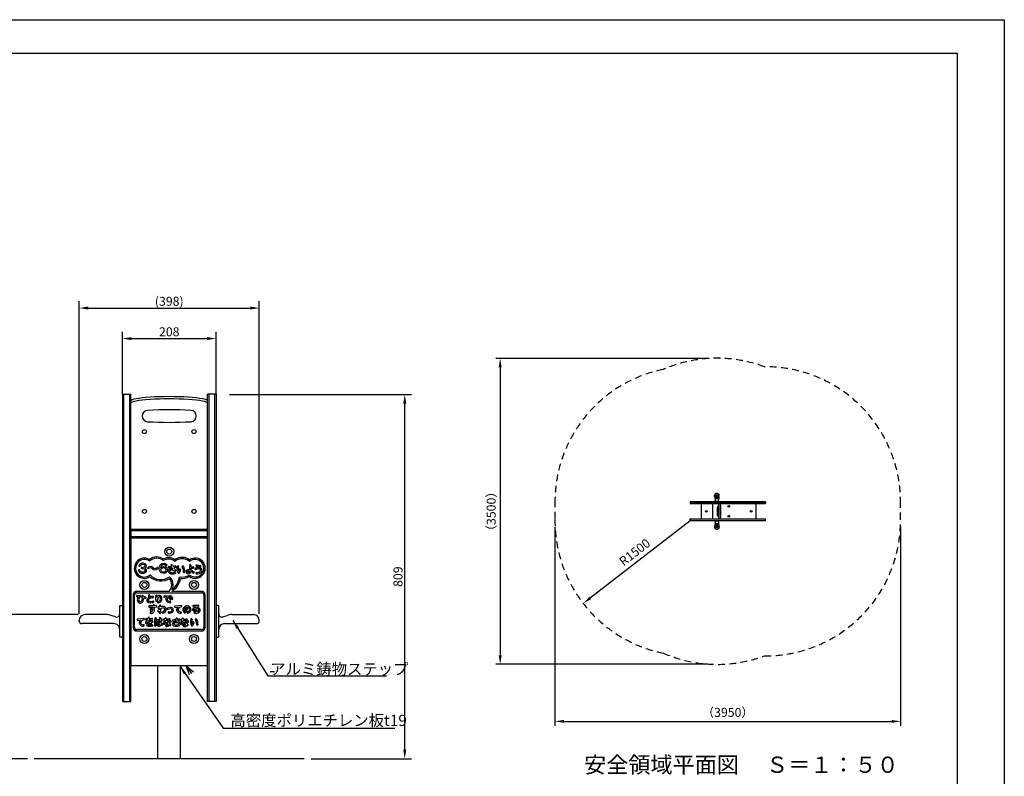
# Model space of a CAD drawing. Extents: x 0 to 4200, y -400 to 2970.
# Drawn here: x 2013 to 4200, y 1291 to 2970 of the extents above; entities that cross this region are included whole.
import ezdxf

# ---------------------------------------------------------------- set-up
doc = ezdxf.new("R2010")
doc.units = 0
doc.header["$LTSCALE"] = 10
doc.header["$MEASUREMENT"] = 0
doc.linetypes.add('DIMENSION', pattern=[2e-15, 1e-15, 1e-15])
doc.linetypes.add('HIDS', pattern=[2.5, 1.5, -1])
doc.layers.get('0').update_dxf_attribs({"linetype": 'CONTINUOUS'})
doc.layers.get('Defpoints').update_dxf_attribs({"linetype": 'CONTINUOUS'})
for name, color, linetype in [('9図面枠', 5, 'CONTINUOUS'), ('anzen', 3, 'CONTINUOUS'), ('DL08', 241, 'CONTINUOUS'), ('GL', 6, 'CONTINUOUS'), ('SCALE', 3, 'CONTINUOUS'), ('基準線', 7, 'CONTINUOUS')]:
    doc.layers.add(name, color=color, linetype=linetype)
doc.layers.add('ASKPAPERSIZE', color=7, linetype='CONTINUOUS', plot=False)
doc.styles.add('SIMPLEX_07', font='Simplex.shx', dxfattribs={"width": 0.7, "bigfont": 'Bigfont.shx'})
doc.styles.add('STD', font='TXT', dxfattribs={"bigfont": 'BIGFONT'})
doc.styles.add('STYLE1', font='txt')
doc.dimstyles.new('ASKSTANDARD', dxfattribs={"dimscale": 20, "dimtxt": 2, "dimasz": 1.5, "dimexe": 1, "dimexo": 1, "dimgap": 1, "dimtad": 0, "dimdec": 1, "dimdsep": 46, "dimtxsty": 'STD', "dimcen": 0, "dimclrd": 3, "dimclre": 3, "dimclrt": 3, "dimadec": 0, "dimazin": 0, "dimtfac": 0.7, "dimtdec": 1, "dimtix": 1, "dimtmove": 0, "dimatfit": 3, "dimfxl": 0, "dimtvp": 1, "dimtolj": 1, "dimtzin": 0, "dimarcsym": 0})
doc.dimstyles.new('d_010', dxfattribs={"dimscale": 10, "dimtxt": 3, "dimasz": 1, "dimexe": 1.5, "dimexo": 1.5, "dimgap": 0.5, "dimtad": 1, "dimdec": 0, "dimzin": 0, "dimdsep": 46, "dimlunit": 6, "dimtxsty": 'SIMPLEX_07', "dimblk": 'DOT', "dimcen": 0.1, "dimclrd": 256, "dimclre": 256, "dimclrt": 256, "dimadec": 0, "dimazin": 0, "dimtfac": 1, "dimtdec": 0, "dimtmove": 2, "dimatfit": 3, "dimldrblk": 'Open30×2', "dimfxl": 0, "dimtolj": 1, "dimtzin": 0, "dimarcsym": 0})

# ---------------------------------------------------------------- blocks, each defined once
blk = doc.blocks.new('*D24')
at = {"layer": 'Defpoints', "color": 0}
for p in [(2158.3, 1649.5), (1885.5, 1329.4), (2045.3, 1329.4)]:
    blk.add_point(p, dxfattribs=at)
at = {"layer": 'SCALE', "lineweight": -2}
for p, q in [((2143.3, 1649.5), (1870.5, 1649.5)), ((1885.5, 1629.5), (1885.5, 1349.4)), ((2030.3, 1329.4), (1870.5, 1329.4))]:
    blk.add_line(p, q, dxfattribs=at)
at = {"layer": 'SCALE'}
for points in [[(1882.2, 1629.5), (1888.8, 1629.5), (1885.5, 1649.5)], [(1882.2, 1349.4), (1888.8, 1349.4), (1885.5, 1329.4)]]:
    blk.add_solid(points, dxfattribs=at)
at = {"layer": 'SCALE', "insert": (1870.5, 1489.5), "char_height": 20, "attachment_point": 5, "rotation": 90, "style": 'STD'}
blk.add_mtext('\\A1;320', dxfattribs=at)
blk = doc.blocks.new('Open30×2')
at = {"color": 0, "linetype": 'ByBlock', "lineweight": -2}
for p, q in [((-2, 0.54), (0, 0)), ((0, 0), (-2, 0)), ((0, 0), (-2, -0.54))]:
    blk.add_line(p, q, dxfattribs=at)
blk = doc.blocks.new('*D25')
at = {"layer": 'Defpoints', "color": 0}
for p in [(2464.3, 2138), (2868.3, 2138), (2645.3, 1329.4)]:
    blk.add_point(p, dxfattribs=at)
at = {"layer": 'SCALE', "lineweight": -2}
for p, q in [((2479.3, 2138), (2883.3, 2138)), ((2868.3, 1349.4), (2868.3, 2118)), ((2660.3, 1329.4), (2883.3, 1329.4))]:
    blk.add_line(p, q, dxfattribs=at)
at = {"layer": 'SCALE'}
for points in [[(2865, 2118), (2871.7, 2118), (2868.3, 2138)], [(2865, 1349.4), (2871.7, 1349.4), (2868.3, 1329.4)]]:
    blk.add_solid(points, dxfattribs=at)
at = {"layer": 'SCALE', "insert": (2853.3, 1733.7), "char_height": 20, "attachment_point": 5, "rotation": 90, "style": 'STD'}
blk.add_mtext('\\A1;809', dxfattribs=at)
blk = doc.blocks.new('*D26')
at = {"layer": 'Defpoints', "color": 0}
for p in [(2449.3, 2262.2), (2241.3, 2123), (2449.3, 2123)]:
    blk.add_point(p, dxfattribs=at)
at = {"layer": 'SCALE', "lineweight": -2}
for p, q in [((2241.3, 2138), (2241.3, 2277.2)), ((2449.3, 2138), (2449.3, 2277.2)), ((2261.3, 2262.2), (2429.3, 2262.2))]:
    blk.add_line(p, q, dxfattribs=at)
at = {"layer": 'SCALE'}
for points in [[(2261.3, 2265.5), (2261.3, 2258.9), (2241.3, 2262.2)], [(2429.3, 2265.5), (2429.3, 2258.9), (2449.3, 2262.2)]]:
    blk.add_solid(points, dxfattribs=at)
at = {"layer": 'SCALE', "insert": (2345.3, 2277.2), "char_height": 20, "attachment_point": 5, "style": 'STD'}
blk.add_mtext('\\A1;208', dxfattribs=at)
blk = doc.blocks.new('*D27')
at = {"layer": 'Defpoints', "color": 0}
for p in [(2545.3, 2329.9), (2145.3, 1636.5), (2545.3, 1636.5)]:
    blk.add_point(p, dxfattribs=at)
at = {"layer": 'SCALE', "lineweight": -2}
for p, q in [((2145.3, 1651.5), (2145.3, 2344.9)), ((2545.3, 1651.5), (2545.3, 2344.9)), ((2165.3, 2329.9), (2525.3, 2329.9))]:
    blk.add_line(p, q, dxfattribs=at)
at = {"layer": 'SCALE'}
for points in [[(2165.3, 2333.3), (2165.3, 2326.6), (2145.3, 2329.9)], [(2525.3, 2333.3), (2525.3, 2326.6), (2545.3, 2329.9)]]:
    blk.add_solid(points, dxfattribs=at)
at = {"layer": 'SCALE', "insert": (2345.3, 2344.9), "char_height": 20, "attachment_point": 5, "style": 'STD'}
blk.add_mtext('\\A1;(398)', dxfattribs=at)
blk = doc.blocks.new('*D41')
at = {"color": 3, "linetype": 'DIMENSION', "lineweight": -2}
for p, q in [((3540.5, 2218.3), (3070.3, 2218.3)), ((3080.3, 2198.3), (3080.3, 1559.2)), ((3541, 1539.2), (3070.3, 1539.2))]:
    blk.add_line(p, q, dxfattribs=at)
at = {"color": 3, "linetype": 'DIMENSION'}
for points in [[(3077, 2198.3), (3083.6, 2198.3), (3080.3, 2218.3)], [(3077, 1559.2), (3083.6, 1559.2), (3080.3, 1539.2)]]:
    blk.add_solid(points, dxfattribs=at)
at = {"layer": 'Defpoints', "color": 0, "linetype": 'DIMENSION'}
for p in [(3550.5, 2218.3), (3080.3, 1539.2), (3551, 1539.2)]:
    blk.add_point(p, dxfattribs=at)
at = {"color": 3, "linetype": 'DIMENSION', "insert": (3060.3, 1878.7), "char_height": 20, "attachment_point": 5, "rotation": 90, "style": 'STD'}
blk.add_mtext('\\A1;（3500）', dxfattribs=at)
blk = doc.blocks.new('*D42')
at = {"color": 3, "linetype": 'DIMENSION', "lineweight": -2}
for p, q in [((3202, 1844.6), (3202, 1402.4)), ((3969.6, 1844.6), (3969.6, 1402.4)), ((3222, 1412.4), (3949.6, 1412.4))]:
    blk.add_line(p, q, dxfattribs=at)
at = {"color": 3, "linetype": 'DIMENSION'}
for points in [[(3222, 1415.7), (3222, 1409.1), (3202, 1412.4)], [(3949.6, 1415.7), (3949.6, 1409.1), (3969.6, 1412.4)]]:
    blk.add_solid(points, dxfattribs=at)
at = {"layer": 'Defpoints', "color": 0, "linetype": 'DIMENSION'}
for p in [(3202, 1854.6), (3969.6, 1854.6), (3969.6, 1412.4)]:
    blk.add_point(p, dxfattribs=at)
at = {"color": 3, "linetype": 'DIMENSION', "insert": (3585.8, 1432.4), "char_height": 20, "attachment_point": 5, "style": 'STD'}
blk.add_mtext('\\A1;（3950）', dxfattribs=at)
blk = doc.blocks.new('*D40')
at = {"color": 3, "linetype": 'DIMENSION', "lineweight": -2}
blk.add_line((3502, 1857.9), (3280.6, 1686.5), dxfattribs=at)
at = {"color": 3, "linetype": 'DIMENSION'}
blk.add_solid([(3278.6, 1689.2), (3282.6, 1683.9), (3264.8, 1674.3)], dxfattribs=at)
at = {"layer": 'Defpoints', "color": 0, "linetype": 'DIMENSION'}
for p in [(3502, 1857.9), (3264.8, 1674.3)]:
    blk.add_point(p, dxfattribs=at)
at = {"color": 3, "linetype": 'DIMENSION', "insert": (3379, 1788), "char_height": 20, "attachment_point": 5, "rotation": 37.7522, "style": 'STD'}
blk.add_mtext('\\A1;R1500', dxfattribs=at)

msp = doc.modelspace()

# ---------------------------------------------------------------- linework, layer by layer
at = {"color": 2, "linetype": 'HIDS'}
for p, q in [((3201.997, 1902.902), (3201.997, 1854.593)), ((3969.597, 1861.302), (3969.597, 1902.902))]:
    msp.add_line(p, q, dxfattribs=at)
at = {"color": 3, "linetype": 'ByBlock', "lineweight": -2}
for p, q in [((2383.064, 1535.373), (2394.57, 1519.013)), ((2383.064, 1535.373), (2398.953, 1522.096)), ((2390.186, 1515.931), (2383.064, 1535.373))]:
    msp.add_line(p, q, dxfattribs=at)
at = {"color": 2, "linetype": 'HIDS'}
for centre, start, end in [((3562.016, 1918.519), 69.508716, 113.559557), ((3501.978, 1899.547), 101.512074, 180.64071), ((3669.616, 1899.547), 359.35929, 90.492702), ((3501.978, 1857.947), 179.35929, 258.613454), ((3669.616, 1857.947), 269.571717, 0.64071), ((3562.361, 1838.976), 246.502862, 290.489805)]:
    msp.add_arc(centre, 300, start, end, dxfattribs=at)
at = {"layer": '9図面枠', "color": 4, "linetype": 'Continuous'}
for p, q in [((105, 2895.75), (4095, 2895.75)), ((4095, 2895.75), (4095, 74.25))]:
    msp.add_line(p, q, dxfattribs=at)
at = {"layer": 'anzen'}
msp.add_line((3566.628, 2218.519), (3567.317, 2218.519), dxfattribs=at)
at = {"layer": 'ASKPAPERSIZE', "color": 4, "linetype": 'Continuous'}
msp.add_lwpolyline([(0, 0), (0, 2970), (4200, 2970), (4200, 0)], close=True, dxfattribs=at)
at = {"layer": 'DL08', "color": 7}
for p, q in [((3556.675, 1912.517), (3556.672, 1914.208)), ((3557.672, 1910.156), (3557.672, 1914.23)), ((3558.672, 1907.133), (3558.672, 1916.328)), ((3559.672, 1905.39), (3559.672, 1916.328)), ((3560.672, 1905.39), (3560.672, 1916.328)), ((3560.983, 1918.519), (3562.361, 1918.519)), ((3561.672, 1905.39), (3561.672, 1916.328)), ((3562.672, 1905.39), (3562.672, 1916.328)), ((3563.672, 1905.39), (3563.672, 1916.328)), ((3564.672, 1907.133), (3564.672, 1916.328)), ((3565.672, 1910.156), (3565.672, 1914.23)), ((3566.668, 1912.517), (3566.672, 1914.208)), ((3556.672, 1900.547), (3556.672, 1899.747)), ((3566.472, 1900.747), (3556.872, 1900.747)), ((3556.872, 1899.547), (3566.472, 1899.547)), ((3566.672, 1899.747), (3566.672, 1900.547)), ((3556.672, 1856.947), (3556.672, 1857.747)), ((3556.675, 1844.978), (3556.672, 1843.287)), ((3556.872, 1857.947), (3566.472, 1857.947)), ((3566.472, 1856.747), (3556.872, 1856.747)), ((3557.672, 1847.338), (3557.672, 1843.265)), ((3558.672, 1850.362), (3558.672, 1841.167)), ((3559.672, 1852.104), (3559.672, 1841.167)), ((3560.672, 1852.104), (3560.672, 1841.167)), ((3560.983, 1838.976), (3562.361, 1838.976)), ((3561.672, 1852.104), (3561.672, 1841.167)), ((3562.672, 1852.104), (3562.672, 1841.167)), ((3563.672, 1852.104), (3563.672, 1841.167)), ((3564.672, 1850.362), (3564.672, 1841.167)), ((3565.672, 1847.338), (3565.672, 1843.265)), ((3566.668, 1844.978), (3566.672, 1843.287)), ((3566.672, 1857.747), (3566.672, 1856.947))]:
    msp.add_line(p, q, dxfattribs=at)
at = {"layer": 'DL08', "color": 3}
for p, q in [((2235.253, 1600.542), (2235.253, 1668.542)), ((2236.253, 1669.542), (2240.253, 1669.542)), ((2241.253, 1668.542), (2241.253, 1600.542)), ((2449.253, 1668.542), (2449.253, 1600.542)), ((2454.253, 1669.542), (2450.253, 1669.542)), ((2455.253, 1600.542), (2455.253, 1668.542)), ((2206.137, 1649.542), (2158.253, 1649.542)), ((2225.888, 1644.326), (2216.271, 1647.778)), ((2464.618, 1644.326), (2474.235, 1647.778)), ((2484.369, 1649.542), (2532.253, 1649.542)), ((2145.253, 1634.528), (2145.253, 1636.542)), ((2222.257, 1629.528), (2150.253, 1629.528)), ((2468.248, 1629.528), (2540.253, 1629.528)), ((2545.253, 1634.528), (2545.253, 1636.542)), ((2240.253, 1599.542), (2236.253, 1599.542)), ((2450.253, 1599.542), (2454.253, 1599.542))]:
    msp.add_line(p, q, dxfattribs=at)
at = {"layer": 'DL08', "color": 7}
for centre, radius, start, end in [((3560.983, 1914.208), 4.311, 90, 180), ((3575.152, 1913.072), 18.485, 181.722113, 196.997408), ((3527.715, 1898.572), 31.118, 5.84141, 16.997408), ((3562.361, 1914.208), 4.311, 0, 90), ((3595.628, 1898.572), 31.118, 163.002592, 174.15859), ((3548.191, 1913.072), 18.485, 343.002592, 358.277887), ((3556.872, 1900.547), 0.2, 90, 180), ((3556.872, 1899.747), 0.2, 180, 270), ((3557.777, 1901.647), 0.9, 270, 5.84141), ((3565.567, 1901.647), 0.9, 174.15859, 270), ((3566.472, 1900.547), 0.2, 0, 90), ((3566.472, 1899.747), 0.2, 270, 0), ((3556.872, 1857.747), 0.2, 90, 180), ((3556.872, 1856.947), 0.2, 180, 270), ((3560.983, 1843.287), 4.311, 180, 270), ((3575.152, 1844.422), 18.485, 163.002592, 178.277887), ((3527.715, 1858.923), 31.118, 343.002592, 354.15859), ((3557.777, 1855.847), 0.9, 354.15859, 90), ((3562.361, 1843.287), 4.311, 270, 0), ((3565.567, 1855.847), 0.9, 90, 185.84141), ((3595.628, 1858.923), 31.118, 185.84141, 196.997408), ((3548.191, 1844.422), 18.485, 1.722113, 16.997408), ((3566.472, 1857.747), 0.2, 0, 90), ((3566.472, 1856.947), 0.2, 270, 0)]:
    msp.add_arc(centre, radius, start, end, dxfattribs=at)
at = {"layer": 'DL08', "color": 3}
for centre, radius, start, end in [((2236.253, 1668.542), 1, 90, 180), ((2240.253, 1668.542), 1, 0, 90), ((2450.253, 1668.542), 1, 90, 180), ((2454.253, 1668.542), 1, 0, 90), ((2158.253, 1636.542), 13, 90, 180), ((2206.137, 1619.542), 30, 70.255994, 90), ((2228.253, 1650.915), 7, 250.255994, 0), ((2462.253, 1650.915), 7, 180, 289.744006), ((2484.369, 1619.542), 30, 90, 109.744006), ((2532.253, 1636.542), 13, 0, 90), ((2150.253, 1634.528), 5, 180, 270), ((2222.257, 1616.528), 13, 359.976458, 90), ((2468.248, 1616.528), 13, 90, 180.023542), ((2540.253, 1634.528), 5, 270, 0), ((2236.253, 1600.542), 1, 180, 270), ((2240.253, 1600.542), 1, 270, 0), ((2450.253, 1600.542), 1, 180, 270), ((2454.253, 1600.542), 1, 270, 0)]:
    msp.add_arc(centre, radius, start, end, dxfattribs=at)
at = {"layer": 'GL', "color": 7, "linetype": 'Continuous'}
msp.add_line((2645.253, 1329.373), (2045.253, 1329.373), dxfattribs=at)
at = {"layer": 'SCALE'}
for p, q in [((2322.87, 1750.602), (2323.017, 1753.76)), ((2323.408, 1747.401), (2322.87, 1750.602)), ((2323.017, 1753.76), (2323.783, 1756.86)), ((2323.783, 1756.86), (2325.35, 1759.769)), ((2325.35, 1759.769), (2327.895, 1762.05)), ((2325.987, 1753.047), (2326.297, 1753.376)), ((2326, 1753.326), (2325.987, 1753.047)), ((2326.604, 1755.772), (2326, 1753.326)), ((2326.297, 1753.376), (2329.093, 1755.11)), ((2328.212, 1751.034), (2326.51, 1749.224)), ((2327.743, 1757.885), (2326.604, 1755.772)), ((2329.48, 1759.442), (2327.743, 1757.885)), ((2327.895, 1762.05), (2331.073, 1763.25)), ((2330.292, 1752.324), (2328.212, 1751.034)), ((2329.093, 1755.11), (2332.279, 1755.951)), ((2331.634, 1760.256), (2329.48, 1759.442)), ((2332.57, 1752.925), (2330.292, 1752.324)), ((2331.073, 1763.25), (2334.46, 1763.283)), ((2334.003, 1760.279), (2331.634, 1760.256)), ((2332.279, 1755.951), (2335.678, 1755.723)), ((2334.931, 1752.767), (2332.57, 1752.925)), ((2336.198, 1759.571), (2334.003, 1760.279)), ((2334.46, 1763.283), (2337.727, 1762.231)), ((2336.887, 1751.874), (2334.931, 1752.767)), ((2335.678, 1755.723), (2338.876, 1754.264)), ((2338.071, 1757.891), (2336.198, 1759.571)), ((2338.071, 1750.184), (2336.887, 1751.874)), ((2337.727, 1762.231), (2340.075, 1760.123)), ((2338.314, 1748.079), (2338.071, 1750.184)), ((2338.876, 1754.264), (2340.964, 1751.282)), ((2340.964, 1751.282), (2341.377, 1747.713)), ((2324.968, 1744.363), (2323.408, 1747.401)), ((2327.601, 1742.166), (2324.968, 1744.363)), ((2326.51, 1749.224), (2326.221, 1748.76)), ((2326.221, 1748.76), (2326.289, 1748.357)), ((2326.289, 1748.357), (2327.359, 1746.275)), ((2327.359, 1746.275), (2329.076, 1744.842)), ((2330.819, 1741.128), (2327.601, 1742.166)), ((2329.076, 1744.842), (2331.346, 1744.11)), ((2334.131, 1741.003), (2330.819, 1741.128)), ((2331.346, 1744.11), (2333.752, 1744.019)), ((2333.752, 1744.019), (2335.958, 1744.671)), ((2337.431, 1741.979), (2334.131, 1741.003)), ((2335.958, 1744.671), (2337.575, 1746.071)), ((2340.122, 1744.309), (2337.431, 1741.979)), ((2337.575, 1746.071), (2338.314, 1748.079)), ((2341.377, 1747.713), (2340.122, 1744.309)), ((2265.253, 1693.092), (2265.253, 1621.092)), ((2268.253, 1621.092), (2268.253, 1693.092)), ((2345.253, 1701.092), (2273.253, 1701.092)), ((2273.253, 1698.092), (2417.253, 1698.092)), ((2334.463, 1691.109), (2348.049, 1692.172)), ((2340.087, 1688.54), (2334.697, 1688.119)), ((2417.253, 1701.092), (2351.14, 1701.092)), ((2422.253, 1693.092), (2422.253, 1621.092)), ((2425.253, 1621.092), (2425.253, 1693.092)), ((2309.363, 1669.183), (2300.938, 1668.921)), ((2301.031, 1665.922), (2309.385, 1666.182)), ((2309.358, 1669.925), (2309.363, 1669.183)), ((2309.385, 1666.182), (2309.397, 1664.561)), ((2312.363, 1669.276), (2312.358, 1669.95)), ((2315.949, 1669.388), (2312.363, 1669.276)), ((2312.385, 1666.276), (2316.043, 1666.39)), ((2312.414, 1662.379), (2312.385, 1666.276)), ((2323.481, 1666.991), (2321.062, 1666.454)), ((2321.712, 1663.526), (2323.317, 1663.882)), ((2371.861, 1669.48), (2358.275, 1668.417)), ((2358.509, 1665.426), (2364.553, 1665.899)), ((2288.789, 1640.711), (2275.203, 1639.649)), ((2275.437, 1636.658), (2281.621, 1637.142)), ((2417.253, 1616.092), (2273.253, 1616.092)), ((2273.253, 1613.092), (2417.253, 1613.092)), ((2660.253, 1329.373), (2840.808, 1329.373))]:
    msp.add_line(p, q, dxfattribs=at)
at = {"layer": 'SCALE', "color": 3}
msp.add_line((2569.401, 1523.341), (2579.401, 1523.341), dxfattribs=at)
at = {"layer": 'SCALE'}
for centre, radius, start, end in [((2290.029, 1752.373), 22.5, 60.014492, 303.311254), ((2290.029, 1752.373), 19.5, 53.933713, 310.349156), ((2317.658, 1750.653), 26.8, 56.217653, 127.688288), ((2317.658, 1750.653), 23.8, 51.842725, 132.730819), ((2343.67, 1751.312), 21.304, 48.572744, 122.05706), ((2343.67, 1751.312), 24.304, 54.638348, 117.200976), ((2373.916, 1749.336), 27.145, 53.337635, 126.589204), ((2373.916, 1749.336), 24.145, 48.099577, 131.97976), ((2402.578, 1752.373), 22.5, 235.954028, 123.609383), ((2402.578, 1752.373), 19.5, 230.570288, 130.012614), ((2279.233, 1758.312), 1.5, 151.109996, 331.109996), ((2285.043, 1755.106), 8.136, 104.494876, 151.109996), ((2285.043, 1755.106), 5.136, 104.494876, 151.109996), ((2284.384, 1752.72), 1.5, 93.933962, 270.300668), ((2286.307, 1750.217), 13.186, 68.559856, 104.494876), ((2286.307, 1750.217), 10.186, 68.559856, 104.494876), ((2282.897, 1774.351), 20.183, 273.933962, 290.603297), ((2284.474, 1735.708), 15.512, 68.457682, 90.300668), ((2289.2, 1757.585), 2.27, 290.603297, 68.559856), ((2289.145, 1747.542), 2.79, 13.840619, 68.457682), ((2289.2, 1757.585), 5.27, 295.718857, 68.559856), ((2289.145, 1747.542), 5.79, 13.840619, 66.139516), ((2298.473, 1752.523), 1.5, 133.159817, 313.159817), ((2303.473, 1747.191), 8.81, 46.840183, 133.159817), ((2303.473, 1747.191), 5.81, 46.840183, 133.159817), ((2313.473, 1757.855), 8.81, 226.840183, 313.159817), ((2313.473, 1757.855), 5.81, 226.840183, 313.159817), ((2318.473, 1752.523), 1.5, 313.159817, 133.159817), ((2339.073, 1759.007), 1.5, 228.087888, 48.087888), ((2344.029, 1754.594), 1.5, 89.837321, 269.837321), ((2347.448, 1745.966), 4.261, 123.946401, 181.411823), ((2344.263, 1836.876), 83.782, 269.837321, 275.30082), ((2344.263, 1836.876), 80.782, 269.837321, 274.439866), ((2349.999, 1742.176), 8.83, 87.928874, 123.946401), ((2350.767, 1759.576), 1.5, 21.059415, 201.059415), ((2388.618, 1774.15), 42.06, 201.059415, 205.058509), ((2349.613, 1731.493), 19.519, 77.620035, 87.928874), ((2388.618, 1774.15), 42.06, 209.479705, 214.11925), ((2388.618, 1774.15), 39.06, 201.059415, 206.62327), ((2344.263, 1836.876), 80.782, 276.708018, 280.373117), ((2344.263, 1836.876), 83.782, 277.546402, 280.373117), ((2388.618, 1774.15), 39.06, 211.366304, 221.362877), ((2359.079, 1755.939), 1.5, 280.373117, 100.373117), ((2379.327, 1750.959), 17.031, 160.665704, 211.885477), ((2364.672, 1756.101), 1.5, 340.665704, 160.665704), ((2379.327, 1750.959), 14.031, 160.665704, 202.667825), ((2369.161, 1749.155), 1.5, 352.885533, 172.885533), ((2375.452, 1755.804), 1.5, 33.688759, 213.688759), ((2358.877, 1744.754), 18.42, 357.631433, 33.688759), ((2358.877, 1744.754), 21.42, 357.631433, 33.688759), ((2391.51, 1759.008), 1.5, 1.67281, 181.67281), ((2621.587, 1765.728), 231.676, 181.67281, 184.165004), ((2621.587, 1765.728), 228.676, 181.67281, 182.610821), ((2392.812, 1811.061), 55.751, 270.346288, 275.645978), ((2392.812, 1811.061), 58.751, 270.481221, 275.645978), ((2621.587, 1765.728), 228.676, 183.363249, 184.441938), ((2398.444, 1754.088), 1.5, 275.645978, 95.645978), ((2403.364, 1750.843), 1.5, 105.866309, 285.866309), ((2447.624, 1595.122), 163.389, 103.232287, 105.866309), ((2447.624, 1595.122), 160.389, 103.232287, 105.866309), ((2405.991, 1757.909), 1.5, 78.869824, 258.869824), ((2412.728, 1792.154), 36.401, 258.869824, 271.941196), ((2412.728, 1792.154), 33.401, 258.869824, 271.941196), ((2411.799, 1747.477), 6.878, 58.773146, 103.232287), ((2411.799, 1747.477), 3.878, 58.773146, 103.232287), ((2412.472, 1748.588), 2.58, 9.37593, 58.773146), ((2413.91, 1757.273), 1.5, 271.941196, 91.941196), ((2412.472, 1748.588), 5.58, 9.37593, 58.773146), ((2278.45, 1747.207), 1.5, 15.311755, 195.311755), ((2286.471, 1749.403), 9.817, 195.311755, 212.091273), ((2282.416, 1746.86), 5.03, 212.091273, 247.393654), ((2286.471, 1749.403), 6.817, 195.311755, 212.091273), ((2286.06, 1755.612), 14.51, 247.393654, 291.54343), ((2282.416, 1746.86), 2.03, 212.091273, 247.393654), ((2286.06, 1755.612), 11.51, 247.393654, 291.54343), ((2289.383, 1747.195), 2.461, 291.54343, 324.482493), ((2288.961, 1747.496), 2.979, 324.482493, 13.840619), ((2289.383, 1747.195), 5.461, 291.54343, 324.482493), ((2288.961, 1747.496), 5.979, 324.482493, 13.840619), ((2326.752, 1760.243), 36.128, 227.587726, 301.515414), ((2326.752, 1760.243), 33.128, 223.328243, 305.623884), ((2348.611, 1745.994), 5.424, 181.411823, 234.982759), ((2329.646, 1715.482), 21.228, 317.321775, 41.123724), ((2349.875, 1747.799), 7.628, 234.982759, 261.326121), ((2329.646, 1715.482), 24.228, 334.280768, 47.392802), ((2347.448, 1745.966), 1.261, 123.946401, 181.411823), ((2348.611, 1745.994), 2.424, 181.411823, 234.982759), ((2349.999, 1742.176), 5.83, 87.928874, 123.946401), ((2349.875, 1747.799), 4.628, 234.982759, 261.326121), ((2352.624, 1765.817), 25.854, 261.326121, 283.73188), ((2352.624, 1765.817), 22.854, 261.326121, 283.73188), ((2349.613, 1731.493), 16.519, 61.625744, 87.928874), ((2327.468, 1737.61), 43.519, 302.951752, 349.600613), ((2327.468, 1737.61), 40.519, 306.332219, 353.660102), ((2358.176, 1747.348), 1.5, 241.625744, 41.362877), ((2358.405, 1742.159), 1.5, 283.73188, 103.73188), ((2366.14, 1742.755), 1.5, 211.885477, 316.576533), ((2357.891, 1750.562), 9.858, 329.449955, 352.885533), ((2357.891, 1750.562), 12.858, 316.576533, 352.885533), ((2373.549, 1764.355), 31.756, 259.457883, 301.609429), ((2373.549, 1764.355), 34.756, 264.589701, 298.215721), ((2378.78, 1743.931), 1.5, 177.631433, 357.631433), ((2386.901, 1744.727), 4.401, 172.364155, 243.241183), ((2386.403, 1744.794), 3.898, 124.863729, 172.364155), ((2388.093, 1742.367), 6.855, 82.314533, 124.863729), ((2387.807, 1746.522), 6.412, 243.241183, 288.154124), ((2386.901, 1744.727), 1.401, 172.364155, 243.241183), ((2386.403, 1744.794), 0.898, 124.863729, 172.364155), ((2388.093, 1742.367), 3.855, 82.314533, 124.863729), ((2387.807, 1746.522), 3.412, 243.241183, 288.154124), ((2386.134, 1727.848), 18.506, 76.05065, 82.314533), ((2388.111, 1745.593), 2.434, 288.154124, 350.614294), ((2386.134, 1727.848), 21.506, 78.222604, 82.314533), ((2388.111, 1745.593), 5.434, 288.154124, 350.614294), ((2380.474, 1746.856), 10.175, 350.614294, 354.09201), ((2380.474, 1746.856), 13.175, 350.614294, 351.14826), ((2386.134, 1727.848), 18.506, 48.793626, 66.570793), ((2386.134, 1727.848), 21.506, 48.793626, 69.690287), ((2399.313, 1742.899), 1.5, 228.793626, 48.793626), ((2405.832, 1741.695), 1.5, 88.783739, 268.783739), ((2406.391, 1768.032), 27.843, 268.783739, 280.528087), ((2406.391, 1768.032), 24.843, 268.783739, 280.528087), ((2409.775, 1749.825), 6.324, 280.528087, 306.855573), ((2409.775, 1749.825), 9.324, 280.528087, 306.855573), ((2411.412, 1747.641), 3.595, 306.855573, 342.041394), ((2409.835, 1748.152), 5.253, 342.041394, 9.37593), ((2411.412, 1747.641), 6.595, 306.855573, 342.041394), ((2409.835, 1748.152), 8.253, 342.041394, 9.37593), ((2273.253, 1693.092), 8, 90, 180), ((2273.253, 1693.092), 5, 90, 180), ((2273.734, 1690.541), 1.5, 84.092968, 264.092968), ((2276.328, 1715.612), 26.705, 264.092968, 269.865906), ((2276.328, 1715.612), 23.705, 264.092968, 278.989795), ((2285.288, 1682.729), 10.935, 145.598058, 196.313372), ((2285.288, 1682.729), 7.935, 122.154671, 196.313372), ((2280.267, 1690.717), 1.5, 302.154671, 98.989795), ((2275.331, 1685.023), 10.21, 328.166285, 29.124865), ((2285.561, 1690.722), 1.5, 33.405286, 209.124865), ((2275.331, 1685.023), 13.21, 328.166285, 5.898962), ((2292.359, 1695.206), 6.644, 213.405286, 270.821708), ((2292.359, 1695.206), 9.644, 246.225361, 270.821708), ((2292.476, 1687.063), 1.5, 270.821708, 90.821708), ((2300.179, 1681.124), 5, 132.524866, 262.26579), ((2309.487, 1670.974), 18.772, 120.730573, 132.524866), ((2309.487, 1670.974), 15.772, 91.212562, 132.524866), ((2311.435, 1691.007), 12.18, 174.899844, 198.661744), ((2300.797, 1691.957), 1.5, 354.899844, 174.899844), ((2311.435, 1691.007), 9.18, 174.899844, 196.211097), ((2309.487, 1670.974), 18.772, 91.212562, 111.460405), ((2309.122, 1688.242), 1.5, 271.212562, 91.212562), ((2339.941, 1685.389), 25.285, 165.433203, 192.122904), ((2316.921, 1691.371), 1.5, 345.433203, 165.433203), ((2339.941, 1685.389), 22.285, 165.433203, 175.706323), ((2340.812, 1674.298), 26.383, 143.383408, 151.079507), ((2340.812, 1674.298), 23.383, 143.383408, 165.820591), ((2323.648, 1687.053), 5, 21.060701, 143.383408), ((2318.776, 1685.177), 7.221, 283.764784, 21.060701), ((2318.776, 1685.177), 10.221, 283.764784, 21.060701), ((2323.648, 1687.053), 2, 21.060701, 143.383408), ((2334.58, 1689.614), 1.5, 94.471743, 274.471743), ((2343.065, 1683.112), 5.5, 158.048116, 222.655227), ((2348.347, 1680.983), 11.195, 137.543223, 158.048116), ((2343.065, 1683.112), 2.5, 158.048116, 222.655227), ((2348.347, 1680.983), 8.195, 91.070873, 158.048116), ((2347.118, 1686.51), 1.5, 28.921004, 208.921004), ((2338.73, 1681.876), 8.082, 12.108435, 28.921004), ((2348.1, 1683.886), 1.5, 192.108435, 12.108435), ((2348.166, 1690.676), 1.5, 271.070873, 94.471743), ((2338.73, 1681.876), 11.082, 12.108435, 28.921004), ((2350.892, 1687.356), 1.5, 36.288802, 216.288802), ((2346.37, 1684.035), 4.111, 6.664525, 36.288802), ((2351.943, 1684.686), 1.5, 186.664525, 6.664525), ((2346.37, 1684.035), 7.111, 6.664525, 36.288802), ((2417.253, 1693.092), 8, 360, 90), ((2417.253, 1693.092), 5, 0, 90), ((2281.032, 1681.483), 6.5, 196.313372, 328.166285), ((2281.032, 1681.483), 3.5, 196.313372, 328.166285), ((2300.179, 1681.124), 2, 132.524866, 262.26579), ((2300.985, 1667.421), 1.5, 91.784486, 271.784486), ((2304.461, 1712.65), 36.816, 262.26579, 278.643478), ((2304.461, 1712.65), 33.816, 262.26579, 278.643478), ((2307.083, 1660.702), 4.5, 59.046011, 283.648961), ((2307.083, 1660.702), 1.5, 54.671512, 305.766975), ((2310.858, 1669.938), 1.5, 0.477808, 180.477808), ((2309.768, 1677.735), 1.5, 278.643478, 98.643478), ((2305.914, 1662.324), 6.5, 345.721129, 0.477808), ((2316.686, 1680.394), 1.5, 192.122904, 345.820591), ((2315.996, 1667.889), 1.5, 271.784486, 91.784486), ((2320.851, 1676.706), 1.5, 103.764784, 283.764784), ((2321.387, 1664.99), 1.5, 102.520181, 282.520181), ((2346.173, 1642.626), 30.263, 139.205294, 149.023951), ((2466.019, 1657.91), 142.827, 177.603868, 178.199492), ((2466.019, 1657.91), 142.827, 175.5925, 176.35471), ((2325.11, 1668.771), 1.5, 355.5925, 175.5925), ((2346.173, 1642.626), 27.263, 128.337883, 137.010229), ((2466.019, 1657.91), 139.827, 175.5925, 176.0837), ((2326.069, 1666.029), 1.5, 16.157849, 72.560036), ((2331.433, 1661.265), 6.5, 45.292941, 127.128361), ((2331.433, 1661.265), 3.5, 45.292941, 128.337883), ((2330.572, 1660.395), 4.724, 274.293412, 45.292941), ((2330.572, 1660.395), 7.724, 274.293412, 45.292941), ((2347.116, 1686.844), 11.008, 222.655227, 270.909373), ((2341.909, 1662.236), 1.5, 106.680729, 286.680729), ((2347.116, 1686.844), 8.008, 222.655227, 270.909373), ((2353.85, 1622.385), 43.102, 97.734437, 106.680729), ((2353.85, 1622.385), 40.102, 97.734437, 106.680729), ((2347.266, 1677.337), 1.5, 270.909373, 90.909373), ((2348.817, 1659.446), 5.7, 308.828374, 97.734437), ((2348.817, 1659.446), 2.7, 308.828374, 97.734437), ((2358.392, 1666.922), 1.5, 94.471743, 274.471743), ((2373.674, 1656.542), 13.068, 134.269242, 155.428131), ((2373.674, 1656.542), 10.068, 98.432328, 155.0533), ((2371.978, 1667.984), 1.5, 278.432328, 94.471743), ((2384.633, 1659.798), 9.119, 52.78351, 183.026709), ((2384.633, 1659.798), 6.119, 104.251296, 183.026709), ((2351.346, 1670.222), 32.097, 335.311404, 351.952267), ((2351.346, 1670.222), 35.097, 335.311404, 352.638172), ((2384.633, 1659.798), 6.119, 52.78351, 75.611254), ((2385.008, 1660.29), 5.5, 340.590126, 52.78351), ((2385.008, 1660.29), 8.5, 340.590126, 52.78351), ((2355.032, 1731.835), 81.616, 300.954988, 307.570955), ((2399.1, 1668.515), 1.5, 89.953942, 269.953942), ((2399.196, 1787.061), 120.045, 269.953942, 272.674077), ((2399.196, 1787.061), 117.045, 269.953942, 274.93072), ((2355.032, 1731.835), 84.616, 307.714028, 310.839693), ((2406.602, 1648.294), 16.605, 80.799976, 89.341325), ((2409.385, 1668.954), 1.5, 310.839693, 94.93072), ((2408.373, 1659.228), 5.528, 316.980297, 80.799976), ((2288.906, 1639.216), 1.5, 279.088588, 94.471743), ((2294.197, 1639.232), 1.5, 85.946162, 265.946162), ((2298.009, 1693.023), 52.425, 265.946162, 269.793264), ((2283.016, 1644.434), 15.293, 345.474055, 351.33455), ((2299.617, 1641.904), 1.5, 351.33455, 171.33455), ((2283.016, 1644.434), 18.293, 348.153815, 351.33455), ((2298.009, 1693.023), 52.425, 273.182098, 279.473947), ((2304.136, 1653.47), 1.5, 85.643291, 265.643291), ((2304.641, 1660.095), 8.145, 265.643291, 321.425955), ((2304.641, 1660.095), 5.145, 265.643291, 312.932173), ((2306.885, 1639.833), 1.5, 279.473947, 99.473947), ((2305.926, 1659.07), 3.5, 27.925082, 54.671512), ((2305.914, 1662.324), 3.5, 305.766975, 332.513405), ((2305.926, 1659.07), 6.5, 321.425955, 14.717358), ((2358.348, 1630.605), 46.023, 166.298419, 186.843331), ((2315.092, 1641.151), 1.5, 346.298419, 166.298419), ((2358.348, 1630.605), 43.023, 166.298419, 186.843331), ((2321.512, 1657.429), 1.5, 149.023951, 329.023951), ((2346.173, 1642.626), 27.263, 147.447615, 149.023951), ((2466.019, 1657.91), 142.827, 180.246846, 181.714301), ((2324.755, 1653.683), 1.5, 181.714301, 1.714301), ((2324.965, 1641.178), 1.5, 8.422057, 188.422057), ((2266.974, 1632.592), 57.123, 6.381809, 8.422057), ((2466.019, 1657.91), 139.827, 178.645621, 181.714301), ((2266.974, 1632.592), 60.123, 6.262954, 8.422057), ((2331.038, 1654.189), 1.5, 94.293412, 274.293412), ((2302.479, 1646.315), 33.655, 349.024881, 350.517679), ((2337.153, 1640.523), 1.5, 350.517679, 170.517679), ((2337.603, 1711.525), 71.648, 270.769183, 276.229524), ((2302.479, 1646.315), 36.655, 349.895001, 350.517679), ((2344.374, 1654.374), 1.5, 79.710309, 259.710309), ((2345.943, 1663.017), 10.284, 259.710309, 308.828374), ((2345.943, 1663.017), 7.284, 259.710309, 308.828374), ((2345.541, 1638.809), 1.5, 295.386317, 96.229524), ((2361.099, 1640.124), 1.5, 15.399032, 195.399032), ((2366.877, 1659.884), 5.5, 157.65161, 222.655227), ((2379.044, 1645.066), 17.114, 195.399032, 201.596441), ((2370.928, 1663.617), 11.008, 222.655227, 270.909373), ((2366.877, 1659.884), 2.5, 158.811065, 222.655227), ((2370.928, 1663.617), 8.008, 222.655227, 270.909373), ((2371.079, 1654.11), 1.5, 270.909373, 90.909373), ((2340.874, 1645.94), 33.655, 349.024881, 350.517679), ((2375.548, 1640.149), 1.5, 350.517679, 170.517679), ((2383.017, 1659.712), 7.5, 183.026709, 222.226796), ((2380.055, 1657.024), 3.5, 222.226796, 335.311404), ((2383.017, 1659.712), 4.5, 183.026709, 222.226796), ((2380.055, 1657.024), 0.5, 222.226796, 335.311404), ((2386.357, 1654.266), 1.5, 89.70593, 269.70593), ((2386.385, 1659.805), 7.039, 269.70593, 340.590126), ((2386.385, 1659.805), 4.039, 269.70593, 340.590126), ((2394.563, 1638.883), 1.5, 340.665704, 160.665704), ((2397.783, 1660.557), 1.5, 120.954988, 305.719928), ((2406.602, 1648.294), 13.605, 80.799976, 125.719928), ((2402.961, 1656.036), 3.5, 78.724516, 252.420076), ((2404.977, 1662.397), 10.173, 252.420076, 316.980297), ((2402.961, 1656.036), 0.5, 78.724516, 252.420076), ((2404.977, 1662.397), 7.173, 252.420076, 271.135436), ((2402.394, 1653.191), 3.4, 36.740449, 78.724516), ((2402.394, 1653.191), 6.4, 25.721279, 78.724516), ((2404.977, 1662.397), 7.173, 296.346074, 316.980297), ((2408.373, 1659.228), 2.528, 316.980297, 80.799976), ((2273.253, 1621.092), 8, 180, 270), ((2273.253, 1621.092), 5, 180, 270), ((2275.32, 1638.153), 1.5, 94.471743, 274.471743), ((2283.983, 1631.161), 5.5, 157.664698, 222.655227), ((2290.721, 1627.866), 12.994, 134.45255, 155.514995), ((2288.034, 1634.893), 11.008, 222.655227, 270.909373), ((2283.983, 1631.161), 2.5, 158.786194, 222.655227), ((2290.721, 1627.866), 9.994, 99.088588, 155.150082), ((2288.034, 1634.893), 8.008, 222.655227, 270.909373), ((2288.185, 1625.387), 1.5, 270.909373, 90.909373), ((2293.863, 1631.614), 1.5, 130.23621, 310.946857), ((2283.016, 1644.434), 15.293, 310.23621, 333.512521), ((2298.009, 1693.023), 55.425, 265.946162, 268.650218), ((2304.282, 1619.605), 14.399, 100.595076, 130.946857), ((2298.488, 1627.451), 3.5, 127.834982, 263.835484), ((2310.969, 1611.381), 23.847, 111.709211, 127.834982), ((2298.488, 1627.451), 0.5, 127.834982, 263.835484), ((2301.915, 1659.179), 35.413, 263.835484, 279.238941), ((2310.969, 1611.381), 20.847, 113.763143, 127.834982), ((2301.915, 1659.179), 32.413, 263.835484, 279.238941), ((2283.016, 1644.434), 18.293, 333.622354, 338.176465), ((2304.282, 1619.605), 17.399, 100.595076, 106.282786), ((2298.009, 1693.023), 55.425, 272.056251, 279.473947), ((2301.727, 1633.267), 3.5, 20.135516, 100.595076), ((2301.727, 1633.267), 0.5, 32.581299, 100.595076), ((2282.846, 1629.548), 19.744, 358.057417, 2.650103), ((2304.078, 1628.827), 1.5, 178.057417, 358.057417), ((2310.969, 1611.381), 23.847, 98.60169, 104.46358), ((2310.969, 1611.381), 20.847, 98.60169, 105.192455), ((2282.846, 1629.548), 22.744, 358.057417, 4.922765), ((2307.36, 1625.706), 1.5, 279.238941, 99.238941), ((2307.627, 1633.476), 1.5, 278.60169, 98.60169), ((2314.142, 1625.3), 1.5, 186.843331, 6.843331), ((2317.847, 1637.449), 1.5, 87.26365, 267.26365), ((2320.189, 1628.417), 3.5, 101.11417, 200.251145), ((2322.047, 1629.102), 5.48, 200.251145, 312.319706), ((2320.894, 1701.193), 65.317, 267.26365, 272.724326), ((2320.894, 1701.193), 62.317, 267.26365, 272.62069), ((2321.524, 1621.623), 10.424, 75.742321, 101.11417), ((2320.189, 1628.417), 0.5, 101.11417, 200.251145), ((2322.047, 1629.102), 2.48, 200.251145, 312.319706), ((2321.524, 1621.623), 7.424, 70.839577, 101.11417), ((2323.38, 1627.638), 0.5, 312.319706, 354.980561), ((2266.974, 1632.592), 57.123, 354.980561, 356.028086), ((2266.974, 1632.592), 57.123, 359.130728, 3.370187), ((2323.38, 1627.638), 3.5, 312.319706, 347.054265), ((2320.894, 1701.193), 62.317, 275.381511, 276.778455), ((2321.524, 1621.623), 7.424, 37.779715, 44.799213), ((2320.894, 1701.193), 65.317, 275.356331, 276.778455), ((2266.974, 1632.592), 60.123, 357.963076, 3.403626), ((2321.524, 1621.623), 10.424, 37.779715, 57.921633), ((2328.577, 1627.09), 1.5, 217.779715, 37.779715), ((2328.426, 1637.823), 1.5, 276.778455, 96.778455), ((2333.165, 1629.162), 1.5, 150.796731, 330.796731), ((2302.479, 1646.315), 33.655, 330.796731, 343.807876), ((2334.291, 1638.452), 1.5, 87.404544, 267.404544), ((2337.603, 1711.525), 74.648, 267.404544, 267.846841), ((2337.603, 1711.525), 71.648, 267.404544, 268.332324), ((2302.479, 1646.315), 36.655, 330.796731, 345.080726), ((2339.281, 1628.041), 3.5, 101.11417, 200.251145), ((2341.139, 1628.726), 5.48, 200.251145, 314.357876), ((2337.603, 1711.525), 74.648, 270.226254, 274.580967), ((2340.616, 1621.247), 10.424, 78.815185, 101.11417), ((2339.281, 1628.041), 0.5, 101.11417, 200.251145), ((2341.139, 1628.726), 2.48, 200.251145, 314.357876), ((2340.616, 1621.247), 7.424, 70.96775, 101.11417), ((2343.549, 1633.674), 1.5, 85.423447, 199.754538), ((2327.716, 1627.988), 15.323, 13.143698, 19.754538), ((2342.523, 1627.31), 0.5, 314.357876, 357.378478), ((2327.716, 1627.988), 15.323, 357.378478, 1.034), ((2344.756, 1636.203), 1.5, 142.533516, 223.544843), ((2343.549, 1633.674), 1.5, 19.754538, 43.520011), ((2344.153, 1630.214), 4.519, 41.505591, 83.851115), ((2327.716, 1627.988), 18.323, 7.031005, 19.754538), ((2342.523, 1627.31), 3.5, 314.357876, 345.69847), ((2340.616, 1621.247), 10.424, 37.779715, 59.530771), ((2340.616, 1621.247), 7.424, 37.779715, 44.450638), ((2344.153, 1630.214), 7.519, 41.505591, 74.327179), ((2347.669, 1626.714), 1.5, 217.779715, 37.779715), ((2348.66, 1634.203), 1.5, 221.505591, 41.505591), ((2353.973, 1636.659), 1.5, 89.782574, 269.782574), ((2357.065, 1629.013), 4.5, 115.939593, 251.815404), ((2354.227, 1703.615), 68.456, 269.782574, 275.960881), ((2354.227, 1703.615), 65.456, 269.782574, 275.113648), ((2360.724, 1621.49), 12.865, 84.018736, 115.939593), ((2357.065, 1629.013), 1.5, 115.939593, 251.815404), ((2362.187, 1644.606), 20.913, 251.815404, 283.55469), ((2360.724, 1621.49), 9.865, 58.744062, 115.939593), ((2362.187, 1644.606), 17.913, 251.815404, 283.55469), ((2379.044, 1645.066), 20.114, 195.399032, 199.297661), ((2379.044, 1645.066), 20.114, 208.305944, 212.411747), ((2354.227, 1703.615), 65.456, 277.819518, 281.787323), ((2354.227, 1703.615), 68.456, 278.686018, 281.787323), ((2379.044, 1645.066), 17.114, 212.212007, 228.128036), ((2366.62, 1631.206), 1.5, 238.744062, 48.128036), ((2366.737, 1625.734), 1.5, 283.55469, 103.55469), ((2367.904, 1638.071), 1.5, 281.787323, 101.787323), ((2371.56, 1628.788), 1.5, 150.796731, 330.796731), ((2340.874, 1645.94), 33.655, 330.796731, 343.807876), ((2372.685, 1638.078), 1.5, 87.404544, 267.404544), ((2375.998, 1711.151), 74.648, 267.404544, 267.846841), ((2375.998, 1711.151), 71.648, 267.404544, 268.332324), ((2340.874, 1645.94), 36.655, 330.796731, 345.080726), ((2377.676, 1627.666), 3.5, 101.11417, 200.251145), ((2379.533, 1628.352), 5.48, 200.251145, 314.357876), ((2375.998, 1711.151), 74.648, 270.226254, 274.580967), ((2375.998, 1711.151), 71.648, 270.769183, 276.229524), ((2340.874, 1645.94), 36.655, 349.895001, 350.517679), ((2379.01, 1620.873), 10.424, 78.815185, 101.11417), ((2377.676, 1627.666), 0.5, 101.11417, 200.251145), ((2379.533, 1628.352), 2.48, 200.251145, 314.357876), ((2379.01, 1620.873), 7.424, 70.96775, 101.11417), ((2381.943, 1633.3), 1.5, 85.423447, 199.754538), ((2366.111, 1627.614), 15.323, 13.143698, 19.754538), ((2380.918, 1626.936), 0.5, 314.357876, 357.378478), ((2366.111, 1627.614), 15.323, 357.378478, 1.034), ((2383.15, 1635.829), 1.5, 142.533516, 223.544843), ((2381.943, 1633.3), 1.5, 19.754538, 43.520011), ((2382.547, 1629.84), 4.519, 41.505591, 83.851115), ((2366.111, 1627.614), 18.323, 7.031005, 19.754538), ((2380.918, 1626.936), 3.5, 314.357876, 345.69847), ((2383.935, 1638.435), 1.5, 295.386317, 96.229524), ((2379.01, 1620.873), 10.424, 37.779715, 59.530771), ((2379.01, 1620.873), 7.424, 37.779715, 44.450638), ((2382.547, 1629.84), 7.519, 41.505591, 74.327179), ((2386.063, 1626.34), 1.5, 217.779715, 37.779715), ((2387.055, 1633.829), 1.5, 221.505591, 41.505591), ((2409.218, 1633.741), 17.031, 160.665704, 211.885477), ((2396.03, 1625.537), 1.5, 211.885477, 316.576533), ((2409.218, 1633.741), 14.031, 160.665704, 202.667825), ((2387.781, 1633.344), 9.858, 329.449955, 352.885533), ((2387.781, 1633.344), 12.858, 316.576533, 352.885533), ((2399.051, 1631.938), 1.5, 352.885533, 172.885533), ((2404.436, 1638.486), 1.5, 37.617358, 217.617358), ((2391.847, 1628.785), 14.392, 355.958064, 37.617358), ((2391.847, 1628.785), 17.392, 355.958064, 37.617358), ((2407.7, 1627.665), 1.5, 175.958064, 355.958064), ((2417.253, 1621.092), 8, 270, 360), ((2417.253, 1621.092), 5, 270, 0)]:
    msp.add_arc(centre, radius, start, end, dxfattribs=at)
at = {"layer": '基準線'}
for p, q in [((2241.253, 2138.613), (2241.253, 1456.649)), ((2241.253, 2138.613), (2260.253, 2138.613)), ((2241.253, 2132.496), (2241.253, 2094.496)), ((2244.253, 1456.649), (2244.253, 2138.613)), ((2257.253, 2138.613), (2257.253, 1456.649)), ((2260.253, 1456.649), (2260.253, 2138.613)), ((2260.253, 2099.896), (2260.253, 2127.096)), ((2430.253, 1456.649), (2430.253, 2138.613)), ((2449.253, 2138.613), (2430.253, 2138.613)), ((2433.253, 2138.613), (2433.253, 1456.649)), ((2446.253, 1456.649), (2446.253, 2138.613)), ((2449.253, 2138.613), (2449.253, 1456.649)), ((3669.474, 1899.547), (3502.12, 1899.547)), ((3502.12, 1899.547), (3502.12, 1895.747)), ((3502.12, 1898.947), (3669.474, 1898.947)), ((3669.474, 1896.347), (3502.12, 1896.347)), ((3502.12, 1896.347), (3503.555, 1896.347)), ((3502.12, 1895.747), (3669.474, 1895.747)), ((3527.373, 1861.747), (3527.373, 1895.747)), ((3527.373, 1861.747), (3527.373, 1895.747)), ((3527.373, 1895.747), (3527.973, 1895.747)), ((3558.952, 1895.747), (3527.973, 1895.747)), ((3552.56, 1861.747), (3552.56, 1895.747)), ((3647.973, 1895.747), (3564.392, 1895.747)), ((3576.773, 1899.547), (3569.173, 1899.547)), ((3606.773, 1899.547), (3599.173, 1899.547)), ((3647.973, 1895.747), (3648.573, 1895.747)), ((3648.573, 1861.747), (3648.573, 1895.747)), ((3648.573, 1861.747), (3648.573, 1895.747)), ((3669.474, 1899.547), (3669.474, 1895.747)), ((3502.12, 1861.747), (3669.474, 1861.747)), ((3502.12, 1857.947), (3502.12, 1861.747)), ((3502.12, 1861.147), (3503.555, 1861.147)), ((3669.474, 1861.147), (3502.12, 1861.147)), ((3669.474, 1857.947), (3669.474, 1861.747)), ((2430.253, 1838.373), (2260.253, 1838.373)), ((2260.253, 1835.373), (2260.253, 1838.373)), ((3502.12, 1858.547), (3669.474, 1858.547)), ((3669.474, 1857.947), (3502.12, 1857.947)), ((2322.128, 1835.373), (2260.253, 1835.373)), ((2260.253, 1835.373), (2260.253, 1822.373)), ((2430.253, 1835.373), (2260.253, 1835.373)), ((2346.428, 1822.373), (2260.253, 1822.373)), ((2430.253, 1822.373), (2260.253, 1822.373)), ((2260.253, 1819.373), (2260.253, 1535.373)), ((2430.253, 1819.373), (2260.253, 1819.373)), ((2430.253, 1535.373), (2260.253, 1535.373)), ((2320.253, 1329.373), (2320.253, 1535.373)), ((2370.253, 1329.373), (2370.253, 1535.373)), ((2241.253, 1456.649), (2260.253, 1456.649)), ((2449.253, 1456.649), (2430.253, 1456.649))]:
    msp.add_line(p, q, dxfattribs=at)
at = {"layer": '基準線', "color": 7}
for p, q in [((3565.472, 1899.547), (3557.872, 1899.547)), ((3558.952, 1895.747), (3564.392, 1895.747)), ((3563.354, 1869.747), (3563.354, 1887.747)), ((3565.218, 1869.747), (3565.218, 1887.747))]:
    msp.add_line(p, q, dxfattribs=at)
at = {"layer": '基準線', "color": 3}
msp.add_line((2241.253, 1603.542), (2241.253, 1565.542), dxfattribs=at)
at = {"layer": '基準線'}
for centre, radius in [((2290.253, 2055.691), 4.5), ((2400.253, 2055.691), 4.5), ((2290.253, 1878.528), 4.5), ((2400.253, 1878.528), 4.5), ((3538.173, 1878.747), 2), ((3587.973, 1889.747), 2), ((3587.973, 1889.747), 1.1), ((3637.773, 1878.747), 2), ((3538.173, 1878.747), 1.1), ((3587.973, 1867.747), 2), ((3587.973, 1867.747), 1.1), ((3637.773, 1878.747), 1.1), ((2345.253, 1789.373), 10), ((2345.253, 1789.373), 5.5), ((2290.253, 1715.373), 10), ((2290.253, 1715.373), 5.5), ((2400.253, 1715.373), 10), ((2400.253, 1715.373), 5.5), ((2290.253, 1595.373), 10), ((2290.253, 1595.373), 5.5), ((2400.253, 1595.373), 10), ((2400.253, 1595.373), 5.5)]:
    msp.add_circle(centre, radius, dxfattribs=at)
for centre, radius, start, end in [((2297.753, 2090.185), 12.5, 93.665994, 266.334006), ((2345.253, 1348.821), 755.384, 86.334006, 93.665994), ((2392.753, 2090.185), 12.5, 273.665994, 86.334006), ((2345.253, 2831.549), 755.384, 266.334006, 273.665994)]:
    msp.add_arc(centre, radius, start, end, dxfattribs=at)
for centre, major_axis, ratio, start_param, end_param in [((2345.253, 2123.612), (-85, 0), 0.11363833, 3.14159265, 6.28318531), ((2345.253, 2118.694), (-85, 0), 0.11363833, 3.14159265, 6.28318531), ((3569.665, 1878.747), (0, -17), 0.0304493, 0, 3.14159265)]:
    msp.add_ellipse(centre, major_axis=major_axis, ratio=ratio, start_param=start_param, end_param=end_param, dxfattribs=at)
at = {"layer": '基準線', "color": 7}
for centre, major_axis, ratio, start_param, end_param in [((3564.286, 1887.747), (0, -3), 0.31058285, 1.57079633, 4.71238898), ((3565.994, 1878.747), (0, -17), 0.0304493, 0, 3.14159265), ((3564.286, 1869.747), (0, -3), 0.31058285, 4.71238898, 7.85398163)]:
    msp.add_ellipse(centre, major_axis=major_axis, ratio=ratio, start_param=start_param, end_param=end_param, dxfattribs=at)

# ---------------------------------------------------------------- texts
at = {"layer": 'SCALE', "color": 7, "linetype": 'Continuous', "style": 'STYLE1'}
msp.add_text('安全領域平面図\u3000 Ｓ＝１：５０', height=36, dxfattribs=at).set_placement((3266.869, 1298.169))
at = {"layer": 'SCALE', "insert": (2569.605, 1541.093), "char_height": 25, "attachment_point": 1, "style": 'STD'}
msp.add_mtext('\\A1;アルミ鋳物ステップ', dxfattribs=at)
at = {"layer": '基準線', "color": 3, "style": 'STD'}
msp.add_text('高密度ポリエチレン板t19', height=25, dxfattribs=at).set_placement((2481.266, 1402.071))

# ---------------------------------------------------------------- dimensions: what is measured, and where the dimension line sits
at = {"color": 7, "linetype": 'DIMENSION'}
dim = msp.add_linear_dim(base=(3080.298, 1539.19), p1=(3550.465, 2218.296), p2=(3551.028, 1539.19), angle=90, text='（3500）', dimstyle='ASKSTANDARD', override={"dimscale": 10, "dimasz": 2, "dimtad": 2, "dimlfac": 5, "dimpost": '<>', "dimfxl": 1.5}, dxfattribs=at)
dim.commit()
dim.dimension.update_dxf_attribs({"geometry": '*D41', "text_midpoint": (3060.298, 1878.743)})
dim = msp.add_linear_dim(base=(3969.597, 1412.413), p1=(3201.997, 1854.593), p2=(3969.597, 1854.593), text='（3950）', dimstyle='ASKSTANDARD', override={"dimscale": 10, "dimasz": 2, "dimtad": 1, "dimlfac": 5, "dimpost": '<>', "dimfxl": 1.5}, dxfattribs=at)
dim.commit()
dim.dimension.update_dxf_attribs({"geometry": '*D42', "text_midpoint": (3585.797, 1432.413)})
dim = msp.add_radius_dim(center=(3501.978, 1857.947), mpoint=(3264.778, 1674.273), text='R<>', dimstyle='ASKSTANDARD', override={"dimscale": 10, "dimasz": 2, "dimtad": 2, "dimlfac": 5, "dimpost": '<>', "dimatfit": 2, "dimfxl": 1.5}, dxfattribs=at)
dim.commit()
dim.dimension.update_dxf_attribs({"geometry": '*D40', "text_midpoint": (3379.04, 1788.046)})
at = {"layer": 'SCALE'}
dim = msp.add_linear_dim(base=(2545.253, 2329.926), p1=(2145.253, 1636.542), p2=(2545.253, 1636.542), text='(398)', dimstyle='d_010', override={"dimtxt": 2, "dimasz": 2, "dimtxsty": 'STD', "dimsah": 1}, dxfattribs=at)
dim.commit()
dim.dimension.update_dxf_attribs({"geometry": '*D27', "text_midpoint": (2345.253, 2344.926)})
dim = msp.add_linear_dim(base=(2449.253, 2262.209), p1=(2241.253, 2122.993), p2=(2449.253, 2122.993), dimstyle='d_010', override={"dimtxt": 2, "dimasz": 2, "dimtxsty": 'STD', "dimsah": 1}, dxfattribs=at)
dim.commit()
dim.dimension.update_dxf_attribs({"geometry": '*D26', "text_midpoint": (2345.253, 2277.209)})
for base, p1, p2, picture, middle in [((2868.326, 2137.993), (2645.253, 1329.373), (2464.253, 2137.993), '*D25', (2853.326, 1733.683)), ((1885.485, 1329.373), (2158.253, 1649.542), (2045.253, 1329.373), '*D24', (1870.485, 1489.457))]:
    dim = msp.add_linear_dim(base=base, p1=p1, p2=p2, angle=90, dimstyle='d_010', override={"dimtxt": 2, "dimasz": 2, "dimtxsty": 'STD', "dimsah": 1}, dxfattribs=at)
    dim.commit()
    dim.dimension.update_dxf_attribs({"geometry": picture, "text_midpoint": middle})

# ---------------------------------------------------------------- leaders
at = {"color": 7, "linetype": 'DIMENSION'}
for points in [[(2486.554, 1636.405), (2564.089, 1513.603), (2827.931, 1513.603)], [(2368.621, 1535.373), (2464.968, 1397.096), (2846.316, 1397.096)]]:
    msp.add_leader(points, dimstyle='ASKSTANDARD', override={"dimscale": 10, "dimasz": 2, "dimclrd": 3}, dxfattribs=at)

doc.saveas('drawing.dxf')
